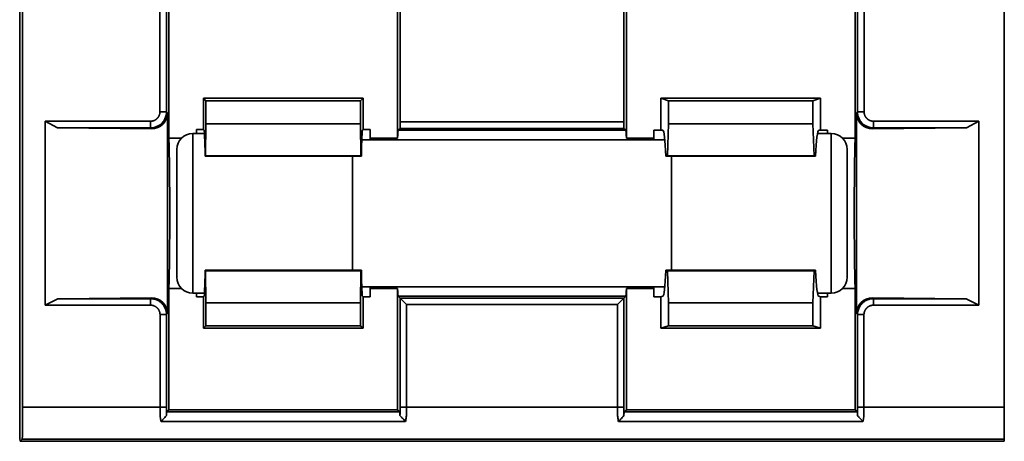
# Model space of a CAD drawing. Units: millimetres. Extents: x 0 to 430, y 0 to 297.
# Drawn here: x 128 to 159, y 101 to 114 of the extents above; entities that cross this region are included whole.
import ezdxf

# ---------------------------------------------------------------- set-up
doc = ezdxf.new("R2010")
doc.units = ezdxf.units.MM

msp = doc.modelspace()

# ---------------------------------------------------------------- linework, layer by layer
at = {"color": 7, "linetype": 'Continuous', "lineweight": 35}
for p, q in [((127.79, 214.759), (127.79, 102.174)), ((127.882, 214.672), (127.882, 102.241)), ((158.64, 102.241), (158.64, 137.761)), ((132.465, 110.667), (132.465, 115.956)), ((139.632, 115.956), (139.632, 110.667)), ((146.799, 110.667), (146.799, 115.956)), ((153.965, 115.956), (153.965, 110.667)), ((139.711, 111.174), (139.711, 115.452)), ((146.72, 115.452), (146.72, 111.174)), ((132.183, 111.486), (132.183, 115.136)), ((132.39, 115.136), (132.39, 111.486)), ((154.041, 111.486), (154.041, 115.136)), ((154.248, 115.136), (154.248, 111.486)), ((138.549, 111.911), (133.549, 111.911)), ((133.549, 111.911), (133.627, 111.833)), ((133.549, 110.931), (133.549, 111.911)), ((138.47, 111.833), (133.627, 111.833)), ((133.627, 111.833), (133.627, 111.111)), ((138.549, 111.911), (138.47, 111.833)), ((138.47, 111.833), (138.47, 111.111)), ((138.549, 110.931), (138.549, 111.911)), ((147.882, 111.911), (148.118, 111.833)), ((147.882, 111.911), (152.882, 111.911)), ((147.882, 110.911), (147.882, 111.911)), ((148.118, 111.833), (152.646, 111.833)), ((148.118, 111.833), (148.118, 111.111)), ((152.882, 111.911), (152.646, 111.833)), ((152.646, 111.833), (152.646, 111.111)), ((152.882, 110.911), (152.882, 111.911)), ((132.183, 111.486), (132.39, 111.486)), ((132.39, 111.486), (132.421, 111.455)), ((132.421, 105.168), (132.421, 111.455)), ((154.01, 111.455), (154.041, 111.486)), ((154.01, 105.168), (154.01, 111.455)), ((154.041, 111.486), (154.248, 111.486)), ((128.59, 111.194), (131.891, 111.194)), ((128.59, 105.433), (128.59, 111.194)), ((128.978, 110.987), (128.59, 111.194)), ((131.891, 111.194), (131.891, 110.987)), ((133.627, 111.111), (133.616, 110.11)), ((138.47, 111.111), (133.627, 111.111)), ((138.47, 111.111), (138.482, 110.11)), ((139.707, 110.967), (139.711, 111.174)), ((139.711, 111.174), (146.72, 111.174)), ((146.72, 111.174), (146.724, 110.967)), ((148.118, 111.111), (148.084, 110.11)), ((148.118, 111.111), (152.646, 111.111)), ((152.646, 111.111), (152.68, 110.11)), ((154.54, 111.194), (157.84, 111.194)), ((154.54, 110.987), (154.54, 111.194)), ((157.84, 111.194), (157.453, 110.987)), ((157.84, 105.433), (157.84, 111.194)), ((131.891, 110.987), (128.978, 110.987)), ((128.978, 110.987), (131.917, 110.96)), ((131.917, 110.96), (131.891, 110.987)), ((133.58, 110.811), (133.215, 110.811)), ((133.215, 110.811), (133.215, 107.594)), ((133.33, 110.931), (133.33, 110.811)), ((133.549, 110.931), (133.33, 110.931)), ((133.568, 110.911), (133.549, 110.931)), ((138.53, 110.911), (138.549, 110.931)), ((138.768, 110.931), (138.549, 110.931)), ((138.768, 110.667), (138.768, 110.931)), ((139.707, 110.967), (139.651, 110.911)), ((139.651, 110.911), (146.78, 110.911)), ((146.724, 110.967), (139.707, 110.967)), ((146.78, 110.911), (146.724, 110.967)), ((147.663, 110.667), (147.663, 110.911)), ((147.663, 110.911), (147.882, 110.911)), ((147.94, 110.911), (147.882, 110.911)), ((153.215, 110.811), (152.787, 110.811)), ((152.825, 110.911), (152.882, 110.911)), ((152.882, 110.911), (153.101, 110.911)), ((153.101, 110.911), (153.101, 110.811)), ((153.215, 107.594), (153.215, 110.811)), ((154.514, 110.96), (157.453, 110.987)), ((154.54, 110.987), (154.514, 110.96)), ((157.453, 110.987), (154.54, 110.987)), ((132.465, 110.667), (132.864, 110.667)), ((148.003, 110.611), (138.508, 110.611)), ((138.768, 110.667), (139.632, 110.667)), ((146.799, 110.667), (147.663, 110.667)), ((153.567, 110.667), (153.965, 110.667)), ((132.715, 107.737), (132.715, 110.311)), ((153.715, 110.311), (153.715, 107.737)), ((133.616, 110.11), (133.601, 110.095)), ((138.497, 110.095), (133.601, 110.095)), ((138.482, 110.11), (133.616, 110.11)), ((138.215, 107.594), (138.215, 110.095)), ((138.482, 110.11), (138.497, 110.095)), ((148.084, 110.11), (148.039, 110.095)), ((148.039, 110.095), (152.725, 110.095)), ((148.084, 110.11), (152.68, 110.11)), ((148.215, 107.594), (148.215, 110.095)), ((152.68, 110.11), (152.725, 110.095)), ((132.715, 106.311), (132.715, 107.737)), ((153.715, 107.737), (153.715, 106.311)), ((133.215, 107.594), (133.215, 105.811)), ((138.215, 106.528), (138.215, 107.594)), ((148.215, 106.528), (148.215, 107.594)), ((153.215, 105.811), (153.215, 107.594)), ((133.601, 106.528), (133.616, 106.513)), ((138.497, 106.528), (133.601, 106.528)), ((138.482, 106.513), (133.616, 106.513)), ((133.616, 106.513), (133.627, 105.511)), ((138.482, 106.513), (138.47, 105.511)), ((138.497, 106.528), (138.482, 106.513)), ((148.039, 106.528), (148.084, 106.513)), ((148.039, 106.528), (152.725, 106.528)), ((148.084, 106.513), (148.118, 105.511)), ((148.084, 106.513), (152.68, 106.513)), ((152.68, 106.513), (152.646, 105.511)), ((152.725, 106.528), (152.68, 106.513)), ((132.465, 102.161), (132.465, 105.956)), ((132.864, 105.956), (132.465, 105.956)), ((138.508, 106.011), (148.003, 106.011)), ((139.632, 105.956), (138.768, 105.956)), ((138.768, 105.692), (138.768, 105.956)), ((139.632, 105.956), (139.632, 102.161)), ((146.799, 102.161), (146.799, 105.956)), ((147.663, 105.956), (146.799, 105.956)), ((147.663, 105.692), (147.663, 105.956)), ((153.965, 105.956), (153.567, 105.956)), ((153.965, 105.956), (153.965, 102.161)), ((128.59, 105.433), (128.985, 105.636)), ((128.985, 105.636), (131.917, 105.663)), ((128.985, 105.636), (131.891, 105.636)), ((131.891, 105.636), (131.917, 105.663)), ((131.891, 105.636), (131.891, 105.433)), ((133.215, 105.811), (133.58, 105.811)), ((133.33, 105.811), (133.33, 105.692)), ((133.33, 105.692), (133.549, 105.692)), ((133.568, 105.711), (133.549, 105.692)), ((133.549, 104.711), (133.549, 105.692)), ((138.47, 105.511), (133.627, 105.511)), ((133.627, 105.511), (133.627, 104.79)), ((138.47, 105.511), (138.47, 104.79)), ((138.53, 105.711), (138.549, 105.692)), ((138.549, 104.711), (138.549, 105.692)), ((138.549, 105.692), (138.768, 105.692)), ((139.651, 105.711), (139.707, 105.656)), ((139.651, 105.711), (146.78, 105.711)), ((139.707, 102.241), (139.707, 105.656)), ((139.911, 105.452), (139.707, 105.656)), ((139.707, 105.656), (146.724, 105.656)), ((146.724, 105.656), (146.52, 105.452)), ((146.724, 105.656), (146.78, 105.711)), ((146.724, 105.656), (146.724, 102.241)), ((147.882, 105.692), (147.663, 105.692)), ((147.94, 105.711), (147.882, 105.692)), ((147.882, 104.711), (147.882, 105.692)), ((148.118, 105.511), (148.118, 104.79)), ((148.118, 105.511), (152.646, 105.511)), ((152.646, 105.511), (152.646, 104.79)), ((152.787, 105.811), (153.215, 105.811)), ((152.825, 105.711), (152.882, 105.692)), ((152.882, 104.711), (152.882, 105.692)), ((153.101, 105.692), (152.882, 105.692)), ((153.101, 105.811), (153.101, 105.692)), ((154.514, 105.663), (157.446, 105.636)), ((154.514, 105.663), (154.54, 105.636)), ((154.54, 105.433), (154.54, 105.636)), ((154.54, 105.636), (157.446, 105.636)), ((157.446, 105.636), (157.84, 105.433)), ((131.891, 105.433), (128.59, 105.433)), ((139.911, 105.452), (139.911, 102.241)), ((146.52, 105.452), (139.911, 105.452)), ((146.52, 102.241), (146.52, 105.452)), ((157.84, 105.433), (154.54, 105.433)), ((132.187, 102.241), (132.187, 105.137)), ((132.39, 105.137), (132.187, 105.137)), ((132.421, 105.168), (132.39, 105.137)), ((132.39, 105.137), (132.39, 102.241)), ((154.04, 105.137), (154.01, 105.168)), ((154.04, 102.241), (154.04, 105.137)), ((154.244, 105.137), (154.04, 105.137)), ((154.244, 105.137), (154.244, 102.241)), ((133.627, 104.79), (133.549, 104.711)), ((138.549, 104.711), (133.549, 104.711)), ((138.47, 104.79), (133.627, 104.79)), ((138.47, 104.79), (138.549, 104.711)), ((148.118, 104.79), (147.882, 104.711)), ((147.882, 104.711), (152.882, 104.711)), ((148.118, 104.79), (152.646, 104.79)), ((152.646, 104.79), (152.882, 104.711)), ((127.882, 102.241), (132.187, 102.241)), ((132.39, 102.241), (132.187, 102.241)), ((132.465, 102.161), (132.393, 102.089)), ((139.632, 102.161), (132.465, 102.161)), ((139.632, 102.161), (139.705, 102.089)), ((139.911, 102.241), (139.707, 102.241)), ((139.911, 102.241), (146.52, 102.241)), ((146.724, 102.241), (146.52, 102.241)), ((146.799, 102.161), (146.726, 102.089)), ((153.965, 102.161), (146.799, 102.161)), ((153.965, 102.161), (154.038, 102.089)), ((154.244, 102.241), (154.04, 102.241)), ((154.244, 102.241), (158.64, 102.241)), ((158.64, 102.241), (158.64, 101.241)), ((132.391, 101.977), (132.393, 102.089)), ((132.393, 102.089), (139.705, 102.089)), ((139.705, 102.089), (139.706, 101.977)), ((146.724, 101.977), (146.726, 102.089)), ((146.726, 102.089), (154.038, 102.089)), ((154.038, 102.089), (154.04, 101.977)), ((139.876, 101.791), (132.222, 101.791)), ((154.209, 101.791), (146.555, 101.791)), ((127.87, 101.241), (127.803, 101.174)), ((158.64, 101.241), (127.87, 101.241)), ((158.64, 101.241), (158.64, 101.174)), ((127.803, 101.174), (158.64, 101.174))]:
    msp.add_line(p, q, dxfattribs=at)
at = {"color": 7, "linetype": 'Continuous', "lineweight": 35, "flags": 128}
for points in [[(132.391, 102.087), (132.391, 102.086), (132.391, 102.078), (132.391, 102.057), (132.391, 101.977)], [(146.724, 102.087), (146.724, 102.086), (146.724, 102.078), (146.724, 102.057), (146.724, 101.977)]]:
    msp.add_lwpolyline(points, dxfattribs=at)
at = {"color": 7, "linetype": 'Continuous', "lineweight": 35}
for centre, start, end in [((133.215, 110.311), 90, 180), ((153.215, 110.311), 0, 90), ((133.215, 106.311), 180, 270), ((153.215, 106.311), 270, 0)]:
    msp.add_arc(centre, 0.5, start, end, dxfattribs=at)
for centre, major_axis, ratio, start_param, end_param in [((131.917, 111.46), (0.465, -0.198), 0.98707, 5.11129, 6.681782), ((154.514, 111.46), (0.465, 0.198), 0.98707, 2.742996, 4.313488), ((133.568, 108.311), (0, 2.6), 0.017455, 5.468065, 6.283185), ((138.53, 108.311), (0, 2.6), 0.017455, 0, 0.81512), ((139.651, 108.311), (0, 2.6), 0.017455, 0, 0.436838), ((146.78, 108.311), (0, 2.6), 0.017455, 5.846347, 6.283185), ((147.94, 108.311), (0, 2.6), 0.052408, 5.468065, 6.283185), ((152.825, 108.311), (0, 2.6), 0.052408, 0, 0.81512), ((132.446, 108.311), (0, 2.6), 0.017455, 3.578431, 5.846347), ((138.749, 108.311), (0, 2.6), 0.017455, 5.798058, 5.846347), ((147.682, 108.311), (0, 2.6), 0.017455, 0.436838, 0.485128), ((153.985, 108.311), (0, 2.6), 0.017455, 0.436838, 2.704754), ((133.568, 108.311), (0, 2.6), 0.017455, 3.141593, 3.956713), ((138.53, 108.311), (0, 2.6), 0.017455, 2.326472, 3.141593), ((147.94, 108.311), (0, 2.6), 0.052408, 3.141593, 3.956713), ((152.825, 108.311), (0, 2.6), 0.052408, 2.326472, 3.141593), ((138.749, 108.311), (0, 2.6), 0.017455, 3.578431, 3.62672), ((139.651, 108.311), (0, 2.6), 0.017455, 2.704754, 3.141593), ((146.78, 108.311), (0, 2.6), 0.017455, 3.141593, 3.578431), ((147.682, 108.311), (0, 2.6), 0.017455, 2.656465, 2.704754), ((131.917, 105.163), (0.465, 0.198), 0.98707, 5.884588, 7.45508), ((154.514, 105.163), (0.465, -0.198), 0.98707, 1.969698, 3.54019), ((127.803, 102.174), (0, 1), 0.012218, 1.570796, 3.15381), ((127.87, 102.241), (0, 1), 0.012218, 3.15381, 4.712389)]:
    msp.add_ellipse(centre, major_axis=major_axis, ratio=ratio, start_param=start_param, end_param=end_param, dxfattribs=at)
for points, knots in [([(131.891, 111.194), (131.893, 111.194), (131.898, 111.194), (131.907, 111.194), (131.918, 111.195), (131.929, 111.196), (131.939, 111.198), (131.947, 111.199), (131.956, 111.201), (131.967, 111.204), (131.978, 111.207), (131.99, 111.211), (132, 111.215), (132.011, 111.219), (132.021, 111.224), (132.031, 111.229), (132.042, 111.236), (132.051, 111.242), (132.06, 111.248), (132.069, 111.254), (132.078, 111.262), (132.088, 111.27), (132.096, 111.278), (132.104, 111.286), (132.111, 111.294), (132.119, 111.303), (132.127, 111.313), (132.133, 111.322), (132.139, 111.331), (132.144, 111.34), (132.15, 111.351), (132.156, 111.362), (132.16, 111.372), (132.164, 111.383), (132.168, 111.393), (132.172, 111.404), (132.175, 111.416), (132.178, 111.428), (132.18, 111.439), (132.181, 111.449), (132.182, 111.459), (132.183, 111.47), (132.183, 111.48), (132.183, 111.484), (132.183, 111.486)], [0, 0, 0, 0, 0.015627, 0.031254, 0.062506, 0.087507, 0.102509, 0.12501, 0.141338, 0.165829, 0.196441, 0.21787, 0.250011, 0.266338, 0.290828, 0.321438, 0.342867, 0.375007, 0.391334, 0.415822, 0.446432, 0.46786, 0.5, 0.516326, 0.540815, 0.571425, 0.592853, 0.624993, 0.64132, 0.665809, 0.696419, 0.717848, 0.749989, 0.766316, 0.790806, 0.821418, 0.842847, 0.87499, 0.899991, 0.914993, 0.937494, 0.968746, 0.986605, 1, 1, 1, 1]), ([(132.39, 111.486), (132.39, 111.464), (132.388, 111.42), (132.374, 111.355), (132.35, 111.284), (132.309, 111.207), (132.246, 111.131), (132.17, 111.068), (132.084, 111.022), (131.989, 110.992), (131.924, 110.988), (131.891, 110.987)], [0, 0, 0, 0, 0.0858038, 0.1691941, 0.2501708, 0.3759297, 0.5001117, 0.6242444, 0.7500527, 0.8722916, 1, 1, 1, 1]), ([(154.54, 110.987), (154.518, 110.987), (154.474, 110.989), (154.409, 111.003), (154.338, 111.027), (154.261, 111.068), (154.185, 111.131), (154.122, 111.207), (154.076, 111.293), (154.046, 111.388), (154.042, 111.453), (154.041, 111.486)], [0, 0, 0, 0, 0.085804, 0.169194, 0.250171, 0.37593, 0.500112, 0.624244, 0.750053, 0.872292, 1, 1, 1, 1]), ([(154.248, 111.486), (154.248, 111.484), (154.248, 111.479), (154.248, 111.47), (154.249, 111.459), (154.25, 111.448), (154.252, 111.438), (154.253, 111.43), (154.255, 111.421), (154.258, 111.41), (154.261, 111.399), (154.265, 111.387), (154.269, 111.377), (154.273, 111.366), (154.278, 111.356), (154.283, 111.346), (154.29, 111.335), (154.296, 111.326), (154.302, 111.317), (154.308, 111.308), (154.316, 111.299), (154.324, 111.289), (154.332, 111.281), (154.34, 111.273), (154.348, 111.266), (154.357, 111.258), (154.367, 111.25), (154.376, 111.244), (154.385, 111.238), (154.394, 111.232), (154.405, 111.227), (154.416, 111.221), (154.426, 111.217), (154.437, 111.213), (154.447, 111.209), (154.458, 111.205), (154.47, 111.202), (154.482, 111.199), (154.493, 111.197), (154.503, 111.196), (154.513, 111.195), (154.524, 111.194), (154.534, 111.194), (154.538, 111.194), (154.54, 111.194)], [0, 0, 0, 0, 0.015627, 0.031254, 0.062506, 0.087507, 0.102509, 0.12501, 0.141338, 0.165829, 0.196441, 0.21787, 0.250011, 0.266338, 0.290828, 0.321438, 0.342867, 0.375007, 0.391334, 0.415822, 0.446432, 0.46786, 0.5, 0.516326, 0.540815, 0.571425, 0.592853, 0.624993, 0.64132, 0.665809, 0.696419, 0.717848, 0.749989, 0.766316, 0.790806, 0.821418, 0.842847, 0.87499, 0.899991, 0.914993, 0.937494, 0.968746, 0.986605, 1, 1, 1, 1]), ([(131.891, 105.636), (131.913, 105.636), (131.957, 105.634), (132.022, 105.62), (132.093, 105.596), (132.17, 105.555), (132.246, 105.492), (132.309, 105.416), (132.355, 105.33), (132.385, 105.235), (132.389, 105.17), (132.39, 105.137)], [0, 0, 0, 0, 0.085804, 0.169194, 0.250171, 0.37593, 0.500112, 0.624244, 0.750053, 0.872292, 1, 1, 1, 1]), ([(154.04, 105.137), (154.041, 105.159), (154.043, 105.203), (154.057, 105.268), (154.081, 105.339), (154.122, 105.416), (154.185, 105.492), (154.261, 105.555), (154.347, 105.601), (154.442, 105.631), (154.507, 105.635), (154.54, 105.636)], [0, 0, 0, 0, 0.085804, 0.169194, 0.250171, 0.37593, 0.500112, 0.624244, 0.750053, 0.872292, 1, 1, 1, 1]), ([(132.187, 105.137), (132.187, 105.139), (132.187, 105.144), (132.187, 105.154), (132.186, 105.165), (132.184, 105.176), (132.183, 105.185), (132.181, 105.193), (132.179, 105.203), (132.177, 105.214), (132.173, 105.225), (132.169, 105.238), (132.165, 105.248), (132.161, 105.258), (132.156, 105.268), (132.151, 105.279), (132.144, 105.29), (132.138, 105.299), (132.132, 105.309), (132.125, 105.317), (132.118, 105.327), (132.109, 105.337), (132.102, 105.344), (132.094, 105.352), (132.086, 105.36), (132.077, 105.367), (132.066, 105.375), (132.057, 105.382), (132.048, 105.388), (132.038, 105.394), (132.028, 105.399), (132.016, 105.405), (132.006, 105.409), (131.996, 105.414), (131.985, 105.417), (131.974, 105.421), (131.961, 105.424), (131.949, 105.427), (131.938, 105.429), (131.929, 105.43), (131.918, 105.432), (131.907, 105.433), (131.897, 105.433), (131.893, 105.433), (131.891, 105.433)], [0, 0, 0, 0, 0.015627, 0.031254, 0.062506, 0.087507, 0.102509, 0.12501, 0.141338, 0.165829, 0.196441, 0.21787, 0.250011, 0.266338, 0.290828, 0.321438, 0.342867, 0.375007, 0.391334, 0.415822, 0.446432, 0.46786, 0.5, 0.516326, 0.540815, 0.571425, 0.592853, 0.624993, 0.64132, 0.665809, 0.696419, 0.717848, 0.749989, 0.766316, 0.790806, 0.821418, 0.842847, 0.87499, 0.899991, 0.914993, 0.937494, 0.968746, 0.986605, 1, 1, 1, 1]), ([(154.54, 105.433), (154.538, 105.433), (154.533, 105.433), (154.523, 105.433), (154.512, 105.432), (154.501, 105.43), (154.492, 105.429), (154.484, 105.427), (154.474, 105.425), (154.463, 105.423), (154.452, 105.419), (154.439, 105.415), (154.429, 105.411), (154.419, 105.407), (154.409, 105.402), (154.398, 105.397), (154.387, 105.39), (154.378, 105.384), (154.368, 105.378), (154.359, 105.371), (154.35, 105.364), (154.34, 105.355), (154.333, 105.348), (154.325, 105.34), (154.317, 105.332), (154.31, 105.323), (154.302, 105.312), (154.295, 105.303), (154.289, 105.294), (154.283, 105.284), (154.278, 105.274), (154.272, 105.262), (154.267, 105.252), (154.263, 105.242), (154.259, 105.231), (154.256, 105.22), (154.253, 105.207), (154.25, 105.195), (154.248, 105.184), (154.246, 105.175), (154.245, 105.164), (154.244, 105.153), (154.244, 105.143), (154.244, 105.139), (154.244, 105.137)], [0, 0, 0, 0, 0.015627, 0.031254, 0.062506, 0.087507, 0.102509, 0.12501, 0.141338, 0.165829, 0.196441, 0.21787, 0.250011, 0.266338, 0.290828, 0.321438, 0.342867, 0.375007, 0.391334, 0.415822, 0.446432, 0.46786, 0.5, 0.516326, 0.540815, 0.571425, 0.592853, 0.624993, 0.64132, 0.665809, 0.696419, 0.717848, 0.749989, 0.766316, 0.790806, 0.821418, 0.842847, 0.87499, 0.899991, 0.914993, 0.937494, 0.968746, 0.986605, 1, 1, 1, 1]), ([(132.187, 102.083), (132.187, 102.109), (132.187, 102.162), (132.187, 102.215), (132.187, 102.241)], [0, 0, 0, 0, 0.500679, 1, 1, 1, 1]), ([(132.39, 102.241), (132.39, 102.228), (132.39, 102.202), (132.391, 102.163), (132.391, 102.125), (132.391, 102.099), (132.391, 102.087)], [0, 0, 0, 0, 0.25, 0.499999, 0.749999, 1, 1, 1, 1]), ([(139.707, 102.087), (139.707, 102.099), (139.707, 102.125), (139.707, 102.163), (139.707, 102.202), (139.707, 102.228), (139.707, 102.241)], [0, 0, 0, 0, 0.250001, 0.500001, 0.75, 1, 1, 1, 1]), ([(139.911, 102.241), (139.911, 102.215), (139.911, 102.162), (139.911, 102.109), (139.911, 102.083)], [0, 0, 0, 0, 0.499321, 1, 1, 1, 1]), ([(146.52, 102.083), (146.52, 102.109), (146.52, 102.162), (146.52, 102.215), (146.52, 102.241)], [0, 0, 0, 0, 0.500679, 1, 1, 1, 1]), ([(146.724, 102.241), (146.724, 102.228), (146.724, 102.202), (146.724, 102.163), (146.724, 102.125), (146.724, 102.099), (146.724, 102.087)], [0, 0, 0, 0, 0.2499998, 0.4999994, 0.7499994, 1, 1, 1, 1]), ([(154.04, 102.087), (154.04, 102.099), (154.04, 102.125), (154.04, 102.163), (154.04, 102.202), (154.04, 102.228), (154.04, 102.241)], [0, 0, 0, 0, 0.250001, 0.500001, 0.75, 1, 1, 1, 1]), ([(154.244, 102.241), (154.244, 102.215), (154.244, 102.162), (154.244, 102.109), (154.244, 102.083)], [0, 0, 0, 0, 0.499321, 1, 1, 1, 1]), ([(132.222, 101.791), (132.216, 101.814), (132.204, 101.86), (132.192, 101.932), (132.188, 101.988), (132.187, 102.023), (132.187, 102.035), (132.187, 102.054), (132.187, 102.07), (132.187, 102.083)], [0, 0, 0, 0, 0.251537, 0.498611, 0.749026, 0.811758, 0.843119, 0.874484, 1, 1, 1, 1]), ([(132.222, 101.791), (132.242, 101.814), (132.263, 101.836), (132.283, 101.859), (132.301, 101.878), (132.319, 101.898), (132.337, 101.918), (132.355, 101.938), (132.373, 101.958), (132.391, 101.977)], [0, 0, 0, 0, 0.0001033124, 0.0001033124, 0.0001033124, 0.0001943277, 0.0001943277, 0.0001943277, 0.000285343, 0.000285343, 0.000285343, 0.000285343]), ([(139.707, 102.087), (139.707, 102.084), (139.707, 102.082), (139.707, 102.079), (139.707, 102.045), (139.707, 102.011), (139.706, 101.977)], [5.9464774, 5.9464774, 5.9464774, 5.9464774, 5.956265, 5.956265, 5.956265, 6.087433, 6.087433, 6.087433, 6.087433]), ([(139.706, 101.977), (139.727, 101.955), (139.747, 101.932), (139.768, 101.91), (139.786, 101.89), (139.804, 101.87), (139.822, 101.851), (139.84, 101.831), (139.858, 101.811), (139.876, 101.791)], [0, 0, 0, 0, 0.0001033124, 0.0001033124, 0.0001033124, 0.0001943277, 0.0001943277, 0.0001943277, 0.000285343, 0.000285343, 0.000285343, 0.000285343]), ([(139.911, 102.083), (139.91, 102.07), (139.91, 102.054), (139.91, 102.035), (139.91, 102.022), (139.909, 101.988), (139.905, 101.932), (139.894, 101.86), (139.882, 101.814), (139.876, 101.791)], [0, 0, 0, 0, 0.1256386, 0.1570528, 0.1884565, 0.2510967, 0.5001393, 0.7478032, 1, 1, 1, 1]), ([(146.555, 101.791), (146.549, 101.814), (146.537, 101.86), (146.526, 101.932), (146.522, 101.988), (146.521, 102.023), (146.521, 102.035), (146.521, 102.054), (146.52, 102.07), (146.52, 102.083)], [0, 0, 0, 0, 0.251537, 0.498611, 0.749026, 0.811758, 0.843119, 0.874484, 1, 1, 1, 1]), ([(146.555, 101.791), (146.576, 101.814), (146.596, 101.836), (146.616, 101.859), (146.634, 101.878), (146.652, 101.898), (146.67, 101.918), (146.688, 101.938), (146.706, 101.958), (146.724, 101.977)], [0, 0, 0, 0, 0.0001033124, 0.0001033124, 0.0001033124, 0.0001943277, 0.0001943277, 0.0001943277, 0.000285343, 0.000285343, 0.000285343, 0.000285343]), ([(154.04, 102.087), (154.04, 102.084), (154.04, 102.082), (154.04, 102.079), (154.04, 102.045), (154.04, 102.011), (154.04, 101.977)], [5.9464774, 5.9464774, 5.9464774, 5.9464774, 5.956265, 5.956265, 5.956265, 6.087433, 6.087433, 6.087433, 6.087433]), ([(154.04, 101.977), (154.06, 101.955), (154.081, 101.932), (154.101, 101.91), (154.119, 101.89), (154.137, 101.87), (154.155, 101.851), (154.173, 101.831), (154.191, 101.811), (154.209, 101.791)], [0, 0, 0, 0, 0.0001033124, 0.0001033124, 0.0001033124, 0.0001943277, 0.0001943277, 0.0001943277, 0.000285343, 0.000285343, 0.000285343, 0.000285343]), ([(154.244, 102.083), (154.244, 102.07), (154.244, 102.054), (154.244, 102.035), (154.244, 102.022), (154.243, 101.988), (154.239, 101.932), (154.227, 101.86), (154.215, 101.814), (154.209, 101.791)], [0, 0, 0, 0, 0.125639, 0.157053, 0.188457, 0.251097, 0.500139, 0.747803, 1, 1, 1, 1])]:
    msp.add_open_spline(points, degree=3, knots=knots, dxfattribs=at)

doc.saveas('drawing.dxf')
